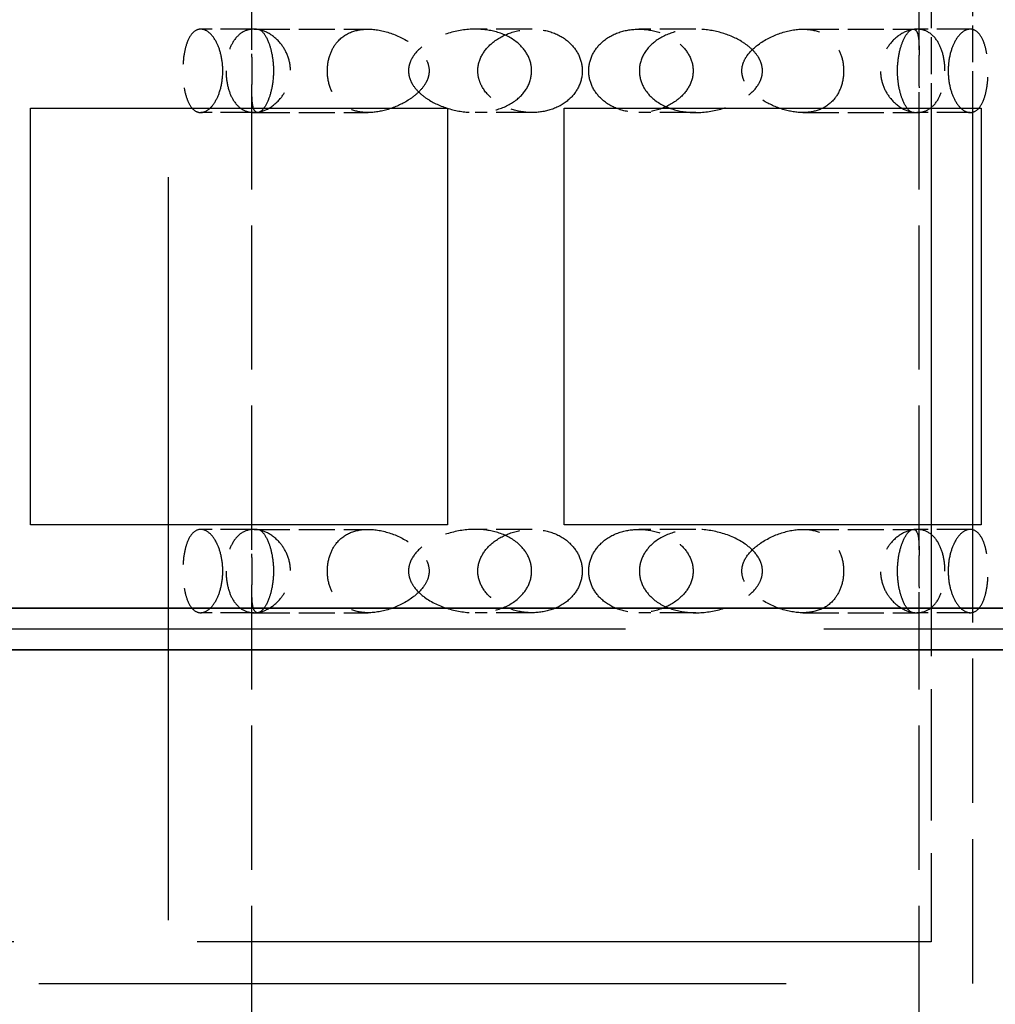
# Model space of a CAD drawing. Units: millimetres. Extents: x 125 to 10670, y 125 to 11289.
# Drawn here: x 2578 to 2727, y 1539 to 1689 of the extents above; entities that cross this region are included whole.
import ezdxf

# ---------------------------------------------------------------- set-up
doc = ezdxf.new("R2010")
doc.units = ezdxf.units.MM
doc.header["$LTSCALE"] = 25
doc.linetypes.add('DASHED', pattern=[0.2067, 0.1654, -0.0413])
doc.layers.add('Hidden (Hydro)', color=7, linetype='DASHED', lineweight=25)
doc.layers.add('Visible (Hydro)', color=7, linetype='Continuous', lineweight=25)

msp = doc.modelspace()

# ---------------------------------------------------------------- linework, layer by layer
at = {"layer": 'Hidden (Hydro)', "ltscale": 27.376755}
msp.add_line((2600.63991, 1269.20701), (2600.63991, 3108.30894), dxfattribs=at)
at = {"layer": 'Hidden (Hydro)', "ltscale": 5.314491}
for p, q in [((2613.33991, 1684.75741), (2613.33991, 1754.51381)), ((2714.93991, 1684.75741), (2714.93991, 1754.51381)), ((2613.33991, 1608.55741), (2613.33991, 1678.31381)), ((2714.93991, 1608.55741), (2714.93991, 1678.31381)), ((2613.33991, 1532.35741), (2613.33991, 1602.11381)), ((2714.93991, 1532.35741), (2714.93991, 1602.11381))]:
    msp.add_line(p, q, dxfattribs=at)
at = {"layer": 'Hidden (Hydro)', "ltscale": 1.35452}
for p, q in [((2716.77911, 1693.64169), (2716.77911, 1675.86169)), ((2723.12911, 1675.86169), (2723.12911, 1693.64169))]:
    msp.add_line(p, q, dxfattribs=at)
at = {"layer": 'Hidden (Hydro)', "ltscale": 1.237314}
for p, q in [((2613.65925, 1687.88561), (2605.53845, 1687.88561)), ((2722.74137, 1687.88561), (2714.62056, 1687.88561)), ((2613.65925, 1675.18561), (2605.53845, 1675.18561)), ((2722.74137, 1675.18561), (2714.62056, 1675.18561)), ((2613.65925, 1611.68561), (2605.53845, 1611.68561)), ((2722.74137, 1611.68561), (2714.62056, 1611.68561)), ((2613.65925, 1598.98561), (2605.53845, 1598.98561)), ((2722.74137, 1598.98561), (2714.62056, 1598.98561))]:
    msp.add_line(p, q, dxfattribs=at)
at = {"layer": 'Hidden (Hydro)', "ltscale": 1.322856}
for p, q in [((2613.65925, 1687.88561), (2631.02365, 1687.88561)), ((2656.0191, 1687.88561), (2647.3369, 1687.88561)), ((2680.94291, 1687.88561), (2672.26071, 1687.88561)), ((2697.25616, 1687.88561), (2714.62056, 1687.88561)), ((2613.65925, 1675.18561), (2631.02365, 1675.18561)), ((2656.0191, 1675.18561), (2647.3369, 1675.18561)), ((2680.94291, 1675.18561), (2672.26071, 1675.18561)), ((2697.25616, 1675.18561), (2714.62056, 1675.18561)), ((2613.65925, 1611.68561), (2631.02365, 1611.68561)), ((2656.0191, 1611.68561), (2647.3369, 1611.68561)), ((2680.94291, 1611.68561), (2672.26071, 1611.68561)), ((2697.25616, 1611.68561), (2714.62056, 1611.68561)), ((2613.65925, 1598.98561), (2631.02365, 1598.98561)), ((2656.0191, 1598.98561), (2647.3369, 1598.98561)), ((2680.94291, 1598.98561), (2672.26071, 1598.98561)), ((2697.25616, 1598.98561), (2714.62056, 1598.98561))]:
    msp.add_line(p, q, dxfattribs=at)
at = {"layer": 'Hidden (Hydro)', "ltscale": 4.83783}
msp.add_line((2716.77911, 1612.36169), (2716.77911, 1548.86169), dxfattribs=at)
at = {"layer": 'Hidden (Hydro)', "ltscale": 5.321622}
msp.add_line((2723.12911, 1542.51169), (2723.12911, 1612.36169), dxfattribs=at)
at = {"layer": 'Hidden (Hydro)', "ltscale": 29.287212}
msp.add_line((2821.55411, 1596.48669), (1913.50411, 1596.48669), dxfattribs=at)
at = {"layer": 'Hidden (Hydro)', "ltscale": 27.034349}
msp.add_line((2716.77911, 1548.86169), (2018.27911, 1548.86169), dxfattribs=at)
at = {"layer": 'Hidden (Hydro)', "ltscale": 27.525883}
msp.add_line((2011.92911, 1542.51169), (2723.12911, 1542.51169), dxfattribs=at)
at = {"layer": 'Hidden (Hydro)', "ltscale": 3.455425}
for points, knots in [([(2608.90467, 1681.53561), (2608.90467, 1680.70737), (2608.80544, 1679.83769), (2608.43003, 1678.27399), (2608.15528, 1677.57978), (2607.52954, 1676.43922), (2607.12835, 1675.9511), (2606.31329, 1675.32494), (2605.9004, 1675.18561), (2605.15626, 1675.18561), (2604.76712, 1675.33977), (2604.07524, 1675.97608), (2603.77175, 1676.45744), (2603.3243, 1677.5605), (2603.13685, 1678.23293), (2602.94597, 1679.39679), (2602.89666, 1679.81047), (2602.83083, 1680.66257), (2602.8143, 1681.10105), (2602.8143, 1682.33466), (2602.87224, 1683.15602), (2603.09237, 1684.62123), (2603.25508, 1685.26722), (2603.67778, 1686.44414), (2603.99133, 1686.98839), (2604.71689, 1687.70986), (2605.12988, 1687.88561), (2605.91655, 1687.88561), (2606.34828, 1687.73358), (2607.19617, 1687.05201), (2607.61119, 1686.5213), (2608.2205, 1685.33203), (2608.47248, 1684.6563), (2608.81518, 1683.15128), (2608.90467, 1682.32177), (2608.90467, 1681.53561)], [0, 0, 0, 0, 0.248472776, 0.248472776, 0.496945552, 0.496945552, 0.778884907, 0.778884907, 1.060824262, 1.060824262, 1.358525511, 1.358525511, 1.65622676, 1.65622676, 1.916961575, 1.916961575, 2.047328982, 2.047328982, 2.177696389, 2.177696389, 2.417411438, 2.417411438, 2.657126488, 2.657126488, 2.975374586, 2.975374586, 3.293622685, 3.293622685, 3.588139203, 3.588139203, 3.882655721, 3.882655721, 4.118505388, 4.118505388, 4.354355054, 4.354355054, 4.354355054, 4.354355054]), ([(2663.6514, 1681.53561), (2663.6514, 1682.32177), (2663.47128, 1683.15128), (2662.76623, 1684.6563), (2662.24179, 1685.33203), (2660.93471, 1686.5213), (2660.01919, 1687.05201), (2658.04797, 1687.73358), (2656.99276, 1687.88561), (2654.96699, 1687.88561), (2653.83807, 1687.70986), (2651.71975, 1686.98839), (2650.72971, 1686.44414), (2649.32609, 1685.26722), (2648.75587, 1684.62123), (2647.96352, 1683.15602), (2647.74473, 1682.33466), (2647.74473, 1681.10105), (2647.80659, 1680.66257), (2648.04922, 1679.81047), (2648.22985, 1679.39679), (2648.91332, 1678.23293), (2649.56408, 1677.5605), (2651.02718, 1676.45744), (2651.97208, 1675.97608), (2653.97577, 1675.33977), (2655.03491, 1675.18561), (2656.95118, 1675.18561), (2657.96274, 1675.32494), (2659.86493, 1675.9511), (2660.75507, 1676.43922), (2662.10484, 1677.57978), (2662.67828, 1678.27399), (2663.45177, 1679.83769), (2663.6514, 1680.70737), (2663.6514, 1681.53561)], [0, 0, 0, 0, 0.235849666, 0.235849666, 0.471699333, 0.471699333, 0.766215851, 0.766215851, 1.060732369, 1.060732369, 1.378980468, 1.378980468, 1.697228566, 1.697228566, 1.936943616, 1.936943616, 2.176658665, 2.176658665, 2.307026072, 2.307026072, 2.437393479, 2.437393479, 2.698128294, 2.698128294, 2.995829543, 2.995829543, 3.293530792, 3.293530792, 3.575470147, 3.575470147, 3.857409502, 3.857409502, 4.105882278, 4.105882278, 4.354355054, 4.354355054, 4.354355054, 4.354355054])]:
    msp.add_open_spline(points, degree=3, knots=knots, dxfattribs=at)
at = {"layer": 'Hidden (Hydro)', "ltscale": 3.455381}
for points in [[(2609.39318, 1681.53561), (2609.39318, 1682.32177), (2609.48381, 1683.15128), (2609.84616, 1684.6563), (2610.11862, 1685.33203), (2610.81639, 1686.5213), (2611.31689, 1687.05201), (2612.44022, 1687.73358), (2613.0637, 1687.88561), (2614.3028, 1687.88561), (2615.01873, 1687.70986), (2616.41149, 1686.98839), (2617.08798, 1686.44414), (2618.0689, 1685.26722), (2618.47641, 1684.62123), (2619.04863, 1683.15602), (2619.20948, 1682.33466), (2619.20948, 1680.73656), (2619.04863, 1679.9152), (2618.47641, 1678.44999), (2618.0689, 1677.804), (2617.08798, 1676.62708), (2616.41149, 1676.08282), (2615.01873, 1675.36135), (2614.3028, 1675.18561), (2613.0637, 1675.18561), (2612.44022, 1675.33764), (2611.31689, 1676.01921), (2610.81639, 1676.54992), (2610.11862, 1677.73919), (2609.84616, 1678.41492), (2609.48381, 1679.91993), (2609.39318, 1680.74944), (2609.39318, 1681.53561)], [(2664.62841, 1681.53561), (2664.62841, 1680.74944), (2664.80854, 1679.91993), (2665.51359, 1678.41492), (2666.03803, 1677.73919), (2667.34511, 1676.54992), (2668.26063, 1676.01921), (2670.23185, 1675.33764), (2671.28705, 1675.18561), (2673.31283, 1675.18561), (2674.44175, 1675.36135), (2676.56007, 1676.08282), (2677.55011, 1676.62708), (2678.95373, 1677.804), (2679.52395, 1678.44999), (2680.3163, 1679.9152), (2680.53509, 1680.73656), (2680.53509, 1682.33466), (2680.3163, 1683.15602), (2679.52395, 1684.62123), (2678.95373, 1685.26722), (2677.55011, 1686.44414), (2676.56007, 1686.98839), (2674.44175, 1687.70986), (2673.31283, 1687.88561), (2671.28705, 1687.88561), (2670.23185, 1687.73358), (2668.26063, 1687.05201), (2667.34511, 1686.5213), (2666.03803, 1685.33203), (2665.51359, 1684.6563), (2664.80854, 1683.15128), (2664.62841, 1682.32177), (2664.62841, 1681.53561)], [(2718.88664, 1681.53561), (2718.88664, 1680.74944), (2718.79601, 1679.91993), (2718.43366, 1678.41492), (2718.1612, 1677.73919), (2717.46343, 1676.54992), (2716.96293, 1676.01921), (2715.8396, 1675.33764), (2715.21612, 1675.18561), (2713.97701, 1675.18561), (2713.26109, 1675.36135), (2711.86833, 1676.08282), (2711.19184, 1676.62708), (2710.21092, 1677.804), (2709.80341, 1678.44999), (2709.23119, 1679.9152), (2709.07033, 1680.73656), (2709.07033, 1682.33466), (2709.23119, 1683.15602), (2709.80341, 1684.62123), (2710.21092, 1685.26722), (2711.19184, 1686.44414), (2711.86833, 1686.98839), (2713.26109, 1687.70986), (2713.97701, 1687.88561), (2715.21612, 1687.88561), (2715.8396, 1687.73358), (2716.96293, 1687.05201), (2717.46343, 1686.5213), (2718.1612, 1685.33203), (2718.43366, 1684.6563), (2718.79601, 1683.15128), (2718.88664, 1682.32177), (2718.88664, 1681.53561)], [(2719.37515, 1681.53561), (2719.37515, 1682.32177), (2719.46463, 1683.15128), (2719.80734, 1684.6563), (2720.05932, 1685.33203), (2720.66862, 1686.5213), (2721.08365, 1687.05201), (2721.93153, 1687.73358), (2722.36327, 1687.88561), (2723.14994, 1687.88561), (2723.56293, 1687.70986), (2724.28848, 1686.98839), (2724.60204, 1686.44414), (2725.02474, 1685.26722), (2725.18745, 1684.62123), (2725.40757, 1683.15602), (2725.46551, 1682.33466), (2725.46551, 1680.73656), (2725.40757, 1679.9152), (2725.18745, 1678.44999), (2725.02474, 1677.804), (2724.60204, 1676.62708), (2724.28848, 1676.08282), (2723.56293, 1675.36135), (2723.14994, 1675.18561), (2722.36327, 1675.18561), (2721.93153, 1675.33764), (2721.08365, 1676.01921), (2720.66862, 1676.54992), (2720.05932, 1677.73919), (2719.80734, 1678.41492), (2719.46463, 1679.91993), (2719.37515, 1680.74944), (2719.37515, 1681.53561)], [(2608.90467, 1605.33561), (2608.90467, 1604.54944), (2608.81518, 1603.71993), (2608.47248, 1602.21492), (2608.2205, 1601.53919), (2607.61119, 1600.34992), (2607.19617, 1599.81921), (2606.34828, 1599.13764), (2605.91655, 1598.98561), (2605.12988, 1598.98561), (2604.71689, 1599.16135), (2603.99133, 1599.88282), (2603.67778, 1600.42708), (2603.25508, 1601.604), (2603.09237, 1602.24999), (2602.87224, 1603.7152), (2602.8143, 1604.53656), (2602.8143, 1606.13466), (2602.87224, 1606.95602), (2603.09237, 1608.42123), (2603.25508, 1609.06722), (2603.67778, 1610.24414), (2603.99133, 1610.78839), (2604.71689, 1611.50986), (2605.12988, 1611.68561), (2605.91655, 1611.68561), (2606.34828, 1611.53358), (2607.19617, 1610.85201), (2607.61119, 1610.3213), (2608.2205, 1609.13203), (2608.47248, 1608.4563), (2608.81518, 1606.95128), (2608.90467, 1606.12177), (2608.90467, 1605.33561)], [(2609.39318, 1605.33561), (2609.39318, 1606.12177), (2609.48381, 1606.95128), (2609.84616, 1608.4563), (2610.11862, 1609.13203), (2610.81639, 1610.3213), (2611.31689, 1610.85201), (2612.44022, 1611.53358), (2613.0637, 1611.68561), (2614.3028, 1611.68561), (2615.01873, 1611.50986), (2616.41149, 1610.78839), (2617.08798, 1610.24414), (2618.0689, 1609.06722), (2618.47641, 1608.42123), (2619.04863, 1606.95602), (2619.20948, 1606.13466), (2619.20948, 1604.53656), (2619.04863, 1603.7152), (2618.47641, 1602.24999), (2618.0689, 1601.604), (2617.08798, 1600.42708), (2616.41149, 1599.88282), (2615.01873, 1599.16135), (2614.3028, 1598.98561), (2613.0637, 1598.98561), (2612.44022, 1599.13764), (2611.31689, 1599.81921), (2610.81639, 1600.34992), (2610.11862, 1601.53919), (2609.84616, 1602.21492), (2609.48381, 1603.71993), (2609.39318, 1604.54944), (2609.39318, 1605.33561)], [(2663.6514, 1605.33561), (2663.6514, 1606.12177), (2663.47128, 1606.95128), (2662.76623, 1608.4563), (2662.24179, 1609.13203), (2660.93471, 1610.3213), (2660.01919, 1610.85201), (2658.04797, 1611.53358), (2656.99276, 1611.68561), (2654.96699, 1611.68561), (2653.83807, 1611.50986), (2651.71975, 1610.78839), (2650.72971, 1610.24414), (2649.32609, 1609.06722), (2648.75587, 1608.42123), (2647.96352, 1606.95602), (2647.74473, 1606.13466), (2647.74473, 1604.53656), (2647.96352, 1603.7152), (2648.75587, 1602.24999), (2649.32609, 1601.604), (2650.72971, 1600.42708), (2651.71975, 1599.88282), (2653.83807, 1599.16135), (2654.96699, 1598.98561), (2656.99276, 1598.98561), (2658.04797, 1599.13764), (2660.01919, 1599.81921), (2660.93471, 1600.34992), (2662.24179, 1601.53919), (2662.76623, 1602.21492), (2663.47128, 1603.71993), (2663.6514, 1604.54944), (2663.6514, 1605.33561)], [(2664.62841, 1605.33561), (2664.62841, 1604.54944), (2664.80854, 1603.71993), (2665.51359, 1602.21492), (2666.03803, 1601.53919), (2667.34511, 1600.34992), (2668.26063, 1599.81921), (2670.23185, 1599.13764), (2671.28705, 1598.98561), (2673.31283, 1598.98561), (2674.44175, 1599.16135), (2676.56007, 1599.88282), (2677.55011, 1600.42708), (2678.95373, 1601.604), (2679.52395, 1602.24999), (2680.3163, 1603.7152), (2680.53509, 1604.53656), (2680.53509, 1606.13466), (2680.3163, 1606.95602), (2679.52395, 1608.42123), (2678.95373, 1609.06722), (2677.55011, 1610.24414), (2676.56007, 1610.78839), (2674.44175, 1611.50986), (2673.31283, 1611.68561), (2671.28705, 1611.68561), (2670.23185, 1611.53358), (2668.26063, 1610.85201), (2667.34511, 1610.3213), (2666.03803, 1609.13203), (2665.51359, 1608.4563), (2664.80854, 1606.95128), (2664.62841, 1606.12177), (2664.62841, 1605.33561)], [(2718.88664, 1605.33561), (2718.88664, 1604.54944), (2718.79601, 1603.71993), (2718.43366, 1602.21492), (2718.1612, 1601.53919), (2717.46343, 1600.34992), (2716.96293, 1599.81921), (2715.8396, 1599.13764), (2715.21612, 1598.98561), (2713.97701, 1598.98561), (2713.26109, 1599.16135), (2711.86833, 1599.88282), (2711.19184, 1600.42708), (2710.21092, 1601.604), (2709.80341, 1602.24999), (2709.23119, 1603.7152), (2709.07033, 1604.53656), (2709.07033, 1606.13466), (2709.23119, 1606.95602), (2709.80341, 1608.42123), (2710.21092, 1609.06722), (2711.19184, 1610.24414), (2711.86833, 1610.78839), (2713.26109, 1611.50986), (2713.97701, 1611.68561), (2715.21612, 1611.68561), (2715.8396, 1611.53358), (2716.96293, 1610.85201), (2717.46343, 1610.3213), (2718.1612, 1609.13203), (2718.43366, 1608.4563), (2718.79601, 1606.95128), (2718.88664, 1606.12177), (2718.88664, 1605.33561)], [(2719.37515, 1605.33561), (2719.37515, 1606.12177), (2719.46463, 1606.95128), (2719.80734, 1608.4563), (2720.05932, 1609.13203), (2720.66862, 1610.3213), (2721.08365, 1610.85201), (2721.93153, 1611.53358), (2722.36327, 1611.68561), (2723.14994, 1611.68561), (2723.56293, 1611.50986), (2724.28848, 1610.78839), (2724.60204, 1610.24414), (2725.02474, 1609.06722), (2725.18745, 1608.42123), (2725.40757, 1606.95602), (2725.46551, 1606.13466), (2725.46551, 1604.53656), (2725.40757, 1603.7152), (2725.18745, 1602.24999), (2725.02474, 1601.604), (2724.60204, 1600.42708), (2724.28848, 1599.88282), (2723.56293, 1599.16135), (2723.14994, 1598.98561), (2722.36327, 1598.98561), (2721.93153, 1599.13764), (2721.08365, 1599.81921), (2720.66862, 1600.34992), (2720.05932, 1601.53919), (2719.80734, 1602.21492), (2719.46463, 1603.71993), (2719.37515, 1604.54944), (2719.37515, 1605.33561)]]:
    msp.add_open_spline(points, degree=3, knots=[0, 0, 0, 0, 0.235849666, 0.235849666, 0.471699333, 0.471699333, 0.766215851, 0.766215851, 1.060732369, 1.060732369, 1.378980468, 1.378980468, 1.697228566, 1.697228566, 1.936943616, 1.936943616, 2.176658665, 2.176658665, 2.416373714, 2.416373714, 2.656088764, 2.656088764, 2.974336863, 2.974336863, 3.292584961, 3.292584961, 3.587101479, 3.587101479, 3.881617997, 3.881617997, 4.117467664, 4.117467664, 4.35331733, 4.35331733, 4.35331733, 4.35331733], dxfattribs=at)
at = {"layer": 'Hidden (Hydro)', "ltscale": 3.975834}
for points, knots in [([(2616.62101, 1681.53561), (2616.62101, 1682.31207), (2616.55088, 1683.12319), (2616.29563, 1684.57967), (2616.1125, 1685.2256), (2615.64708, 1686.4815), (2615.32011, 1687.04184), (2614.71394, 1687.74341), (2614.43621, 1687.88561), (2613.95977, 1687.88561), (2613.74017, 1687.68007), (2613.448, 1686.87261), (2613.37441, 1686.27757), (2613.33609, 1685.06391), (2613.33857, 1684.4903), (2613.35314, 1683.48102), (2613.35932, 1683.1199), (2613.36892, 1682.35635), (2613.37224, 1681.95394), (2613.37224, 1681.16822), (2613.36947, 1680.77682), (2613.36062, 1680.03962), (2613.35486, 1679.69295), (2613.34317, 1678.91777), (2613.33775, 1678.46586), (2613.34387, 1677.67047), (2613.35578, 1677.32617), (2613.41658, 1676.46202), (2613.50239, 1675.98653), (2613.78891, 1675.34698), (2613.99035, 1675.18561), (2614.42127, 1675.18561), (2614.67709, 1675.30878), (2615.23801, 1675.91527), (2615.54196, 1676.40044), (2616.02157, 1677.55653), (2616.23474, 1678.23285), (2616.53573, 1679.79349), (2616.62101, 1680.67829), (2616.62101, 1681.53561)], [0, 0, 0, 0, 0.232938807, 0.232938807, 0.465877614, 0.465877614, 0.814682317, 0.814682317, 1.16348702, 1.16348702, 1.585615203, 1.585615203, 2.007743386, 2.007743386, 2.258743943, 2.258743943, 2.384244222, 2.384244222, 2.509744501, 2.509744501, 2.61996135, 2.61996135, 2.7301782, 2.7301782, 2.909447814, 2.909447814, 3.088717427, 3.088717427, 3.461357962, 3.461357962, 3.833998496, 3.833998496, 4.158628874, 4.158628874, 4.483259252, 4.483259252, 4.740453888, 4.740453888, 4.997648523, 4.997648523, 4.997648523, 4.997648523]), ([(2624.82585, 1681.53561), (2624.82585, 1680.67829), (2624.97527, 1679.79349), (2625.54332, 1678.23285), (2625.96321, 1677.55653), (2627.00639, 1676.40044), (2627.73594, 1675.91527), (2629.33409, 1675.30878), (2630.20308, 1675.18561), (2631.96558, 1675.18561), (2633.01922, 1675.34698), (2635.1274, 1675.98653), (2636.18207, 1676.46202), (2637.55721, 1677.32617), (2638.03513, 1677.67047), (2638.92086, 1678.46586), (2639.32793, 1678.91777), (2639.83134, 1679.69295), (2640.0122, 1680.03962), (2640.26027, 1680.77682), (2640.32535, 1681.16822), (2640.32535, 1681.95394), (2640.24722, 1682.35635), (2639.97298, 1683.1199), (2639.77689, 1683.48102), (2639.07461, 1684.4903), (2638.45416, 1685.06391), (2636.83929, 1686.27757), (2635.65843, 1686.87261), (2633.28464, 1687.68007), (2632.09067, 1687.88561), (2630.14198, 1687.88561), (2629.21194, 1687.74341), (2627.52299, 1687.04184), (2626.76327, 1686.4815), (2625.78158, 1685.2256), (2625.42664, 1684.57967), (2624.94906, 1683.12319), (2624.82585, 1682.31207), (2624.82585, 1681.53561)], [0, 0, 0, 0, 0.257194636, 0.257194636, 0.514389271, 0.514389271, 0.839019649, 0.839019649, 1.163650027, 1.163650027, 1.536290562, 1.536290562, 1.908931096, 1.908931096, 2.08820071, 2.08820071, 2.267470324, 2.267470324, 2.377687173, 2.377687173, 2.487904022, 2.487904022, 2.613404301, 2.613404301, 2.73890458, 2.73890458, 2.989905138, 2.989905138, 3.412033321, 3.412033321, 3.834161503, 3.834161503, 4.182966206, 4.182966206, 4.531770909, 4.531770909, 4.764709716, 4.764709716, 4.997648523, 4.997648523, 4.997648523, 4.997648523]), ([(2655.93506, 1681.53561), (2655.93506, 1680.67829), (2655.70037, 1679.79349), (2654.83133, 1678.23285), (2654.19827, 1677.55653), (2652.67547, 1676.40044), (2651.64199, 1675.91527), (2649.48291, 1675.30878), (2648.3581, 1675.18561), (2646.16469, 1675.18561), (2644.9096, 1675.34698), (2642.5149, 1675.98653), (2641.37442, 1676.46202), (2639.93848, 1677.32617), (2639.44865, 1677.67047), (2638.5568, 1678.46586), (2638.15516, 1678.91777), (2637.66343, 1679.69295), (2637.48832, 1680.03962), (2637.24911, 1680.77682), (2637.18679, 1681.16822), (2637.18679, 1681.95394), (2637.26161, 1682.35635), (2637.52624, 1683.1199), (2637.71616, 1683.48102), (2638.40387, 1684.4903), (2639.02184, 1685.06391), (2640.67502, 1686.27757), (2641.92948, 1686.87261), (2644.59544, 1687.68007), (2646.00901, 1687.88561), (2648.43414, 1687.88561), (2649.64191, 1687.74341), (2651.93702, 1687.04184), (2653.02371, 1686.4815), (2654.47083, 1685.2256), (2655.0089, 1684.57967), (2655.74172, 1683.12319), (2655.93506, 1682.31207), (2655.93506, 1681.53561)], [0, 0, 0, 0, 0.257194636, 0.257194636, 0.514389271, 0.514389271, 0.839019649, 0.839019649, 1.163650027, 1.163650027, 1.536290562, 1.536290562, 1.908931096, 1.908931096, 2.08820071, 2.08820071, 2.267470324, 2.267470324, 2.377687173, 2.377687173, 2.487904022, 2.487904022, 2.613404301, 2.613404301, 2.73890458, 2.73890458, 2.989905138, 2.989905138, 3.412033321, 3.412033321, 3.834161503, 3.834161503, 4.182966206, 4.182966206, 4.531770909, 4.531770909, 4.764709716, 4.764709716, 4.997648523, 4.997648523, 4.997648523, 4.997648523]), ([(2672.34475, 1681.53561), (2672.34475, 1682.39292), (2672.57945, 1683.27773), (2673.44849, 1684.83836), (2674.08155, 1685.51469), (2675.60434, 1686.67078), (2676.63783, 1687.15594), (2678.7969, 1687.76244), (2679.92172, 1687.88561), (2682.11513, 1687.88561), (2683.37022, 1687.72424), (2685.76492, 1687.08469), (2686.9054, 1686.6092), (2688.34134, 1685.74505), (2688.83117, 1685.40075), (2689.72301, 1684.60536), (2690.12466, 1684.15345), (2690.61639, 1683.37827), (2690.7915, 1683.0316), (2691.03071, 1682.2944), (2691.09303, 1681.903), (2691.09303, 1681.11727), (2691.01821, 1680.71487), (2690.75358, 1679.95132), (2690.56366, 1679.5902), (2689.87595, 1678.58092), (2689.25797, 1678.0073), (2687.6048, 1676.79365), (2686.35034, 1676.1986), (2683.68438, 1675.39115), (2682.2708, 1675.18561), (2679.84568, 1675.18561), (2678.63791, 1675.3278), (2676.34279, 1676.02937), (2675.2561, 1676.58972), (2673.80899, 1677.84562), (2673.27091, 1678.49155), (2672.53809, 1679.94802), (2672.34475, 1680.75915), (2672.34475, 1681.53561)], [0, 0, 0, 0, 0.257194636, 0.257194636, 0.514389271, 0.514389271, 0.839019649, 0.839019649, 1.163650027, 1.163650027, 1.536290562, 1.536290562, 1.908931096, 1.908931096, 2.08820071, 2.08820071, 2.267470324, 2.267470324, 2.377687173, 2.377687173, 2.487904022, 2.487904022, 2.613404301, 2.613404301, 2.73890458, 2.73890458, 2.989905138, 2.989905138, 3.412033321, 3.412033321, 3.834161503, 3.834161503, 4.182966206, 4.182966206, 4.531770909, 4.531770909, 4.764709716, 4.764709716, 4.997648523, 4.997648523, 4.997648523, 4.997648523]), ([(2703.45396, 1681.53561), (2703.45396, 1682.31207), (2703.33075, 1683.12319), (2702.85318, 1684.57967), (2702.49824, 1685.2256), (2701.51654, 1686.4815), (2700.75682, 1687.04184), (2699.06788, 1687.74341), (2698.13784, 1687.88561), (2696.18915, 1687.88561), (2694.99518, 1687.68007), (2692.62139, 1686.87261), (2691.44053, 1686.27757), (2689.82566, 1685.06391), (2689.20521, 1684.4903), (2688.50293, 1683.48102), (2688.30683, 1683.1199), (2688.03259, 1682.35635), (2687.95446, 1681.95394), (2687.95446, 1681.16822), (2688.01955, 1680.77682), (2688.26761, 1680.03962), (2688.44848, 1679.69295), (2688.95189, 1678.91777), (2689.35896, 1678.46586), (2690.24469, 1677.67047), (2690.72261, 1677.32617), (2692.09774, 1676.46202), (2693.15242, 1675.98653), (2695.2606, 1675.34698), (2696.31424, 1675.18561), (2698.07673, 1675.18561), (2698.94573, 1675.30878), (2700.54388, 1675.91527), (2701.27343, 1676.40044), (2702.31661, 1677.55653), (2702.7365, 1678.23285), (2703.30455, 1679.79349), (2703.45396, 1680.67829), (2703.45396, 1681.53561)], [0, 0, 0, 0, 0.232938807, 0.232938807, 0.465877614, 0.465877614, 0.814682317, 0.814682317, 1.16348702, 1.16348702, 1.585615203, 1.585615203, 2.007743386, 2.007743386, 2.258743943, 2.258743943, 2.384244222, 2.384244222, 2.509744501, 2.509744501, 2.61996135, 2.61996135, 2.7301782, 2.7301782, 2.909447814, 2.909447814, 3.088717427, 3.088717427, 3.461357962, 3.461357962, 3.833998496, 3.833998496, 4.158628874, 4.158628874, 4.483259252, 4.483259252, 4.740453888, 4.740453888, 4.997648523, 4.997648523, 4.997648523, 4.997648523]), ([(2711.65881, 1681.53561), (2711.65881, 1680.75915), (2711.72894, 1679.94802), (2711.98419, 1678.49155), (2712.16732, 1677.84562), (2712.63274, 1676.58972), (2712.95971, 1676.02937), (2713.56588, 1675.3278), (2713.84361, 1675.18561), (2714.32005, 1675.18561), (2714.53964, 1675.39115), (2714.83181, 1676.1986), (2714.90541, 1676.79365), (2714.94373, 1678.0073), (2714.94125, 1678.58092), (2714.92668, 1679.5902), (2714.9205, 1679.95132), (2714.9109, 1680.71487), (2714.90758, 1681.11727), (2714.90758, 1681.903), (2714.91035, 1682.2944), (2714.9192, 1683.0316), (2714.92496, 1683.37827), (2714.93664, 1684.15345), (2714.94207, 1684.60536), (2714.93595, 1685.40075), (2714.92404, 1685.74505), (2714.86323, 1686.6092), (2714.77743, 1687.08469), (2714.49091, 1687.72424), (2714.28946, 1687.88561), (2713.85855, 1687.88561), (2713.60272, 1687.76244), (2713.0418, 1687.15594), (2712.73786, 1686.67078), (2712.25824, 1685.51469), (2712.04508, 1684.83836), (2711.74408, 1683.27773), (2711.65881, 1682.39292), (2711.65881, 1681.53561)], [0, 0, 0, 0, 0.232938807, 0.232938807, 0.465877614, 0.465877614, 0.814682317, 0.814682317, 1.16348702, 1.16348702, 1.585615203, 1.585615203, 2.007743386, 2.007743386, 2.258743943, 2.258743943, 2.384244222, 2.384244222, 2.509744501, 2.509744501, 2.61996135, 2.61996135, 2.7301782, 2.7301782, 2.909447814, 2.909447814, 3.088717427, 3.088717427, 3.461357962, 3.461357962, 3.833998496, 3.833998496, 4.158628874, 4.158628874, 4.483259252, 4.483259252, 4.740453888, 4.740453888, 4.997648523, 4.997648523, 4.997648523, 4.997648523])]:
    msp.add_open_spline(points, degree=3, knots=knots, dxfattribs=at)
at = {"layer": 'Hidden (Hydro)', "ltscale": 3.975878}
for points in [[(2616.62101, 1605.33561), (2616.62101, 1606.11207), (2616.55088, 1606.92319), (2616.29563, 1608.37967), (2616.1125, 1609.0256), (2615.64708, 1610.2815), (2615.32011, 1610.84184), (2614.71394, 1611.54341), (2614.43621, 1611.68561), (2613.95977, 1611.68561), (2613.74017, 1611.48007), (2613.448, 1610.67261), (2613.37441, 1610.07757), (2613.33609, 1608.86391), (2613.33857, 1608.2903), (2613.35314, 1607.28102), (2613.35932, 1606.9199), (2613.36892, 1606.15635), (2613.37224, 1605.75394), (2613.37224, 1604.91727), (2613.36892, 1604.51487), (2613.35932, 1603.75132), (2613.35314, 1603.3902), (2613.33857, 1602.38092), (2613.33609, 1601.8073), (2613.37441, 1600.59365), (2613.448, 1599.9986), (2613.74017, 1599.19115), (2613.95977, 1598.98561), (2614.43621, 1598.98561), (2614.71394, 1599.1278), (2615.32011, 1599.82937), (2615.64708, 1600.38972), (2616.1125, 1601.64562), (2616.29563, 1602.29155), (2616.55088, 1603.74802), (2616.62101, 1604.55915), (2616.62101, 1605.33561)], [(2624.82585, 1605.33561), (2624.82585, 1604.55915), (2624.94906, 1603.74802), (2625.42664, 1602.29155), (2625.78158, 1601.64562), (2626.76327, 1600.38972), (2627.52299, 1599.82937), (2629.21194, 1599.1278), (2630.14198, 1598.98561), (2632.09067, 1598.98561), (2633.28464, 1599.19115), (2635.65843, 1599.9986), (2636.83929, 1600.59365), (2638.45416, 1601.8073), (2639.07461, 1602.38092), (2639.77689, 1603.3902), (2639.97298, 1603.75132), (2640.24722, 1604.51487), (2640.32535, 1604.91727), (2640.32535, 1605.75394), (2640.24722, 1606.15635), (2639.97298, 1606.9199), (2639.77689, 1607.28102), (2639.07461, 1608.2903), (2638.45416, 1608.86391), (2636.83929, 1610.07757), (2635.65843, 1610.67261), (2633.28464, 1611.48007), (2632.09067, 1611.68561), (2630.14198, 1611.68561), (2629.21194, 1611.54341), (2627.52299, 1610.84184), (2626.76327, 1610.2815), (2625.78158, 1609.0256), (2625.42664, 1608.37967), (2624.94906, 1606.92319), (2624.82585, 1606.11207), (2624.82585, 1605.33561)], [(2655.93506, 1605.33561), (2655.93506, 1604.55915), (2655.74172, 1603.74802), (2655.0089, 1602.29155), (2654.47083, 1601.64562), (2653.02371, 1600.38972), (2651.93702, 1599.82937), (2649.64191, 1599.1278), (2648.43414, 1598.98561), (2646.00901, 1598.98561), (2644.59544, 1599.19115), (2641.92948, 1599.9986), (2640.67502, 1600.59365), (2639.02184, 1601.8073), (2638.40387, 1602.38092), (2637.71616, 1603.3902), (2637.52624, 1603.75132), (2637.26161, 1604.51487), (2637.18679, 1604.91727), (2637.18679, 1605.75394), (2637.26161, 1606.15635), (2637.52624, 1606.9199), (2637.71616, 1607.28102), (2638.40387, 1608.2903), (2639.02184, 1608.86391), (2640.67502, 1610.07757), (2641.92948, 1610.67261), (2644.59544, 1611.48007), (2646.00901, 1611.68561), (2648.43414, 1611.68561), (2649.64191, 1611.54341), (2651.93702, 1610.84184), (2653.02371, 1610.2815), (2654.47083, 1609.0256), (2655.0089, 1608.37967), (2655.74172, 1606.92319), (2655.93506, 1606.11207), (2655.93506, 1605.33561)], [(2672.34475, 1605.33561), (2672.34475, 1606.11207), (2672.53809, 1606.92319), (2673.27091, 1608.37967), (2673.80899, 1609.0256), (2675.2561, 1610.2815), (2676.34279, 1610.84184), (2678.63791, 1611.54341), (2679.84568, 1611.68561), (2682.2708, 1611.68561), (2683.68438, 1611.48007), (2686.35034, 1610.67261), (2687.6048, 1610.07757), (2689.25797, 1608.86391), (2689.87595, 1608.2903), (2690.56366, 1607.28102), (2690.75358, 1606.9199), (2691.01821, 1606.15635), (2691.09303, 1605.75394), (2691.09303, 1604.91727), (2691.01821, 1604.51487), (2690.75358, 1603.75132), (2690.56366, 1603.3902), (2689.87595, 1602.38092), (2689.25797, 1601.8073), (2687.6048, 1600.59365), (2686.35034, 1599.9986), (2683.68438, 1599.19115), (2682.2708, 1598.98561), (2679.84568, 1598.98561), (2678.63791, 1599.1278), (2676.34279, 1599.82937), (2675.2561, 1600.38972), (2673.80899, 1601.64562), (2673.27091, 1602.29155), (2672.53809, 1603.74802), (2672.34475, 1604.55915), (2672.34475, 1605.33561)], [(2703.45396, 1605.33561), (2703.45396, 1606.11207), (2703.33075, 1606.92319), (2702.85318, 1608.37967), (2702.49824, 1609.0256), (2701.51654, 1610.2815), (2700.75682, 1610.84184), (2699.06788, 1611.54341), (2698.13784, 1611.68561), (2696.18915, 1611.68561), (2694.99518, 1611.48007), (2692.62139, 1610.67261), (2691.44053, 1610.07757), (2689.82566, 1608.86391), (2689.20521, 1608.2903), (2688.50293, 1607.28102), (2688.30683, 1606.9199), (2688.03259, 1606.15635), (2687.95446, 1605.75394), (2687.95446, 1604.91727), (2688.03259, 1604.51487), (2688.30683, 1603.75132), (2688.50293, 1603.3902), (2689.20521, 1602.38092), (2689.82566, 1601.8073), (2691.44053, 1600.59365), (2692.62139, 1599.9986), (2694.99518, 1599.19115), (2696.18915, 1598.98561), (2698.13784, 1598.98561), (2699.06788, 1599.1278), (2700.75682, 1599.82937), (2701.51654, 1600.38972), (2702.49824, 1601.64562), (2702.85318, 1602.29155), (2703.33075, 1603.74802), (2703.45396, 1604.55915), (2703.45396, 1605.33561)], [(2711.65881, 1605.33561), (2711.65881, 1604.55915), (2711.72894, 1603.74802), (2711.98419, 1602.29155), (2712.16732, 1601.64562), (2712.63274, 1600.38972), (2712.95971, 1599.82937), (2713.56588, 1599.1278), (2713.84361, 1598.98561), (2714.32005, 1598.98561), (2714.53964, 1599.19115), (2714.83181, 1599.9986), (2714.90541, 1600.59365), (2714.94373, 1601.8073), (2714.94125, 1602.38092), (2714.92668, 1603.3902), (2714.9205, 1603.75132), (2714.9109, 1604.51487), (2714.90758, 1604.91727), (2714.90758, 1605.75394), (2714.9109, 1606.15635), (2714.9205, 1606.9199), (2714.92668, 1607.28102), (2714.94125, 1608.2903), (2714.94373, 1608.86391), (2714.90541, 1610.07757), (2714.83181, 1610.67261), (2714.53964, 1611.48007), (2714.32005, 1611.68561), (2713.84361, 1611.68561), (2713.56588, 1611.54341), (2712.95971, 1610.84184), (2712.63274, 1610.2815), (2712.16732, 1609.0256), (2711.98419, 1608.37967), (2711.72894, 1606.92319), (2711.65881, 1606.11207), (2711.65881, 1605.33561)]]:
    msp.add_open_spline(points, degree=3, knots=[0, 0, 0, 0, 0.232938807, 0.232938807, 0.465877614, 0.465877614, 0.814682317, 0.814682317, 1.16348702, 1.16348702, 1.585615203, 1.585615203, 2.007743386, 2.007743386, 2.258743943, 2.258743943, 2.384244222, 2.384244222, 2.509744501, 2.509744501, 2.63524478, 2.63524478, 2.760745059, 2.760745059, 3.011745616, 3.011745616, 3.433873799, 3.433873799, 3.856001982, 3.856001982, 4.204806684, 4.204806684, 4.553611387, 4.553611387, 4.786550194, 4.786550194, 5.019489002, 5.019489002, 5.019489002, 5.019489002], dxfattribs=at)
at = {"layer": 'Visible (Hydro)'}
for p, q in [((2579.61911, 1612.36169), (2579.61911, 1675.86169)), ((2579.61911, 1675.86169), (2643.11911, 1675.86169)), ((2643.11911, 1675.86169), (2643.11911, 1612.36169)), ((2660.89911, 1612.36169), (2660.89911, 1675.86169)), ((2660.89911, 1675.86169), (2724.39911, 1675.86169)), ((2716.77911, 1675.86169), (2716.77911, 1612.36169)), ((2723.12911, 1612.36169), (2723.12911, 1675.86169)), ((2724.39911, 1675.86169), (2724.39911, 1612.36169)), ((2643.11911, 1612.36169), (2579.61911, 1612.36169)), ((2724.39911, 1612.36169), (2660.89911, 1612.36169)), ((2818.37911, 1599.66169), (1916.67911, 1599.66169)), ((1916.67911, 1599.66169), (2818.37911, 1599.66169)), ((2824.72911, 1593.31169), (1910.32911, 1593.31169)), ((1910.32911, 1593.31169), (2824.72911, 1593.31169))]:
    msp.add_line(p, q, dxfattribs=at)

doc.saveas('drawing.dxf')
